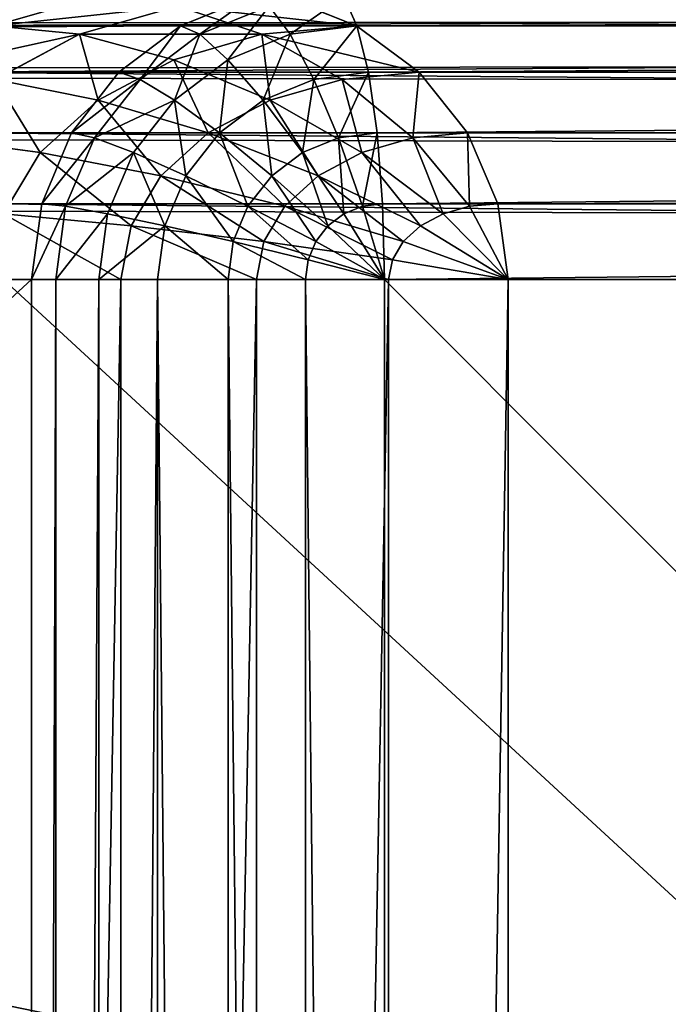
# Model space of a CAD drawing. Units: millimetres. Extents: x 9 to 2513, y 0 to 1800.
# Drawn here: x 969 to 975, y 1549 to 1559 of the extents above; entities that cross this region are included whole.
import ezdxf

# ---------------------------------------------------------------- set-up
doc = ezdxf.new("R2010")
doc.units = ezdxf.units.MM
doc.layers.get('0').update_dxf_attribs({"true_color": 0xff5454})

# ---------------------------------------------------------------- blocks, each defined once
blk = doc.blocks.new('Group_21')
for p, q in [((123.109, 79.898, 432), (122.373, 79.598, 432)), ((124.044, 79.898, 432.776), (124.179, 79.598, 433.5)), ((123.281, 79.799, 432.776), (122.57, 79.51, 432.776)), ((123.281, 79.799, 432.776), (123.495, 79.51, 433.5)), ((122.373, 79.598, 432), (42.087, 79.598, 3)), ((199.321, 79.598, 432), (119.035, 79.598, 3)), ((122.373, 79.598, 432), (121.741, 79.121, 432)), ((122.373, 79.598, 432), (122.57, 79.51, 432.776)), ((124.179, 79.598, 433.5), (123.495, 79.51, 433.5)), ((198.075, 79.598, 433.5), (124.179, 79.598, 433.5)), ((124.179, 79.598, 433.5), (124.296, 79.121, 434.121)), ((122.57, 79.51, 432.776), (121.959, 79.049, 432.776)), ((122.57, 79.51, 432.776), (122.858, 79.25, 433.5)), ((123.495, 79.51, 433.5), (122.858, 79.25, 433.5)), ((123.495, 79.51, 433.5), (123.737, 79.049, 434.121)), ((122.858, 79.25, 433.5), (122.31, 78.837, 433.5)), ((122.858, 79.25, 433.5), (123.217, 78.837, 434.121)), ((121.741, 79.121, 432), (41.455, 79.121, 3)), ((199.953, 79.121, 432), (119.668, 79.121, 3)), ((121.741, 79.121, 432), (121.256, 78.5, 432)), ((121.741, 79.121, 432), (121.959, 79.049, 432.776)), ((124.296, 79.121, 434.121), (123.737, 79.049, 434.121)), ((198.192, 79.121, 434.121), (124.296, 79.121, 434.121)), ((124.296, 79.121, 434.121), (124.385, 78.5, 434.598)), ((121.959, 79.049, 432.776), (121.491, 78.449, 432.776)), ((121.959, 79.049, 432.776), (122.31, 78.837, 433.5)), ((123.737, 79.049, 434.121), (123.217, 78.837, 434.121)), ((123.737, 79.049, 434.121), (123.99, 78.449, 434.598)), ((122.31, 78.837, 433.5), (121.89, 78.299, 433.5)), ((122.31, 78.837, 433.5), (122.77, 78.5, 434.121)), ((123.217, 78.837, 434.121), (122.77, 78.5, 434.121)), ((123.217, 78.837, 434.121), (123.622, 78.299, 434.598)), ((121.256, 78.5, 432), (40.97, 78.5, 3)), ((200.438, 78.5, 432), (120.153, 78.5, 3)), ((121.256, 78.5, 432), (120.951, 77.776, 432)), ((121.491, 78.449, 432.776), (121.196, 77.75, 432.776)), ((121.256, 78.5, 432), (121.491, 78.449, 432.776)), ((121.491, 78.449, 432.776), (121.89, 78.299, 433.5)), ((122.77, 78.5, 434.121), (122.427, 78.061, 434.121)), ((122.77, 78.5, 434.121), (123.306, 78.061, 434.598)), ((123.99, 78.449, 434.598), (123.622, 78.299, 434.598)), ((124.385, 78.5, 434.598), (123.99, 78.449, 434.598)), ((123.99, 78.449, 434.598), (124.237, 77.75, 434.898)), ((198.281, 78.5, 434.598), (124.385, 78.5, 434.598)), ((124.385, 78.5, 434.598), (124.441, 77.776, 434.898)), ((121.89, 78.299, 433.5), (121.626, 77.672, 433.5)), ((121.89, 78.299, 433.5), (122.427, 78.061, 434.121)), ((123.622, 78.299, 434.598), (123.306, 78.061, 434.598)), ((123.622, 78.299, 434.598), (124.046, 77.672, 434.898)), ((122.427, 78.061, 434.121), (122.211, 77.549, 434.121)), ((122.427, 78.061, 434.121), (123.063, 77.75, 434.598)), ((123.306, 78.061, 434.598), (123.063, 77.75, 434.598)), ((123.306, 78.061, 434.598), (123.882, 77.549, 434.898)), ((120.951, 77.776, 432), (40.665, 77.776, 3)), ((200.743, 77.776, 432), (120.457, 77.776, 3)), ((120.951, 77.776, 432), (120.847, 77, 432)), ((120.951, 77.776, 432), (121.196, 77.75, 432.776)), ((121.196, 77.75, 432.776), (121.096, 77, 432.776)), ((121.196, 77.75, 432.776), (121.626, 77.672, 433.5)), ((123.063, 77.75, 434.598), (122.911, 77.388, 434.598)), ((123.063, 77.75, 434.598), (123.757, 77.388, 434.898)), ((124.237, 77.75, 434.898), (124.046, 77.672, 434.898)), ((124.441, 77.776, 434.898), (124.237, 77.75, 434.898)), ((124.237, 77.75, 434.898), (124.46, 77, 435)), ((198.337, 77.776, 434.898), (124.441, 77.776, 434.898)), ((124.441, 77.776, 434.898), (124.46, 77, 435)), ((121.626, 77.672, 433.5), (121.536, 77, 433.5)), ((121.626, 77.672, 433.5), (122.211, 77.549, 434.121)), ((124.046, 77.672, 434.898), (123.882, 77.549, 434.898)), ((124.046, 77.672, 434.898), (124.46, 77, 435)), ((122.211, 77.549, 434.121), (122.138, 77, 434.121)), ((122.211, 77.549, 434.121), (122.911, 77.388, 434.598)), ((123.882, 77.549, 434.898), (123.757, 77.388, 434.898)), ((123.882, 77.549, 434.898), (124.46, 77, 435)), ((122.911, 77.388, 434.598), (122.859, 77, 434.598)), ((122.911, 77.388, 434.598), (123.678, 77.201, 434.898)), ((123.757, 77.388, 434.898), (123.678, 77.201, 434.898)), ((123.757, 77.388, 434.898), (124.46, 77, 435)), ((123.678, 77.201, 434.898), (123.651, 77, 434.898)), ((123.678, 77.201, 434.898), (124.46, 77, 435)), ((40.561, 77, 3), (120.847, 77, 432)), ((120.561, 77, 3), (200.847, 77, 432)), ((120.847, 3, 432), (120.847, 77, 432)), ((121.096, 77, 432.776), (120.847, 77, 432)), ((121.536, 77, 433.5), (121.096, 77, 432.776)), ((121.096, 77, 432.776), (121.096, 3, 432.776)), ((121.536, 77, 433.5), (121.536, 3, 433.5)), ((122.138, 77, 434.121), (121.536, 77, 433.5)), ((122.859, 77, 434.598), (122.138, 77, 434.121)), ((122.138, 77, 434.121), (122.138, 3, 434.121)), ((123.651, 77, 434.898), (122.859, 77, 434.598)), ((122.859, 77, 434.598), (122.859, 3, 434.598)), ((124.46, 77, 435), (123.651, 77, 434.898)), ((123.651, 77, 434.898), (123.651, 3, 434.898)), ((124.46, 3, 435), (124.46, 77, 435)), ((124.46, 77, 435), (198.356, 77, 435))]:
    blk.add_line(p, q)
mesh = blk.add_polyface()
corners = [(42.087, 79.598, 3), (123.109, 79.898, 432), (42.824, 79.898, 3), (122.373, 79.598, 432)]
mesh.append_faces([[corners[k] for k in face] for face in [(0, 1, 2), (1, 0, 3)]], dxfattribs={"vtx0": -1})
mesh = blk.add_polyface()
corners = [(198.584, 79.898, 432), (119.035, 79.598, 3), (118.299, 79.898, 3), (199.321, 79.598, 432)]
mesh.append_faces([[corners[k] for k in face] for face in [(0, 1, 2), (1, 0, 3)]], dxfattribs={"vtx0": -1})
mesh = blk.add_polyface()
corners = [(122.57, 79.51, 432.776), (123.109, 79.898, 432), (122.373, 79.598, 432), (123.281, 79.799, 432.776)]
mesh.append_faces([[corners[k] for k in face] for face in [(0, 1, 2), (1, 0, 3)]], dxfattribs={"vtx0": -1})
mesh = blk.add_polyface()
corners = [(123.495, 79.51, 433.5), (124.044, 79.898, 432.776), (123.281, 79.799, 432.776), (124.179, 79.598, 433.5)]
mesh.append_faces([[corners[k] for k in face] for face in [(0, 1, 2), (1, 0, 3)]], dxfattribs={"vtx0": -1})
mesh = blk.add_polyface()
corners = [(124.179, 79.598, 433.5), (197.94, 79.898, 432.776), (124.044, 79.898, 432.776), (198.075, 79.598, 433.5)]
mesh.append_faces([[corners[k] for k in face] for face in [(0, 1, 2), (1, 0, 3)]], dxfattribs={"vtx0": -1})
mesh = blk.add_polyface()
corners = [(122.858, 79.25, 433.5), (123.281, 79.799, 432.776), (122.57, 79.51, 432.776), (123.495, 79.51, 433.5)]
mesh.append_faces([[corners[k] for k in face] for face in [(0, 1, 2), (1, 0, 3)]], dxfattribs={"vtx0": -1})
mesh = blk.add_polyface()
corners = [(41.455, 79.121, 3), (122.373, 79.598, 432), (42.087, 79.598, 3), (121.741, 79.121, 432)]
mesh.append_faces([[corners[k] for k in face] for face in [(0, 1, 2), (1, 0, 3)]], dxfattribs={"vtx0": -1})
mesh = blk.add_polyface()
corners = [(199.321, 79.598, 432), (119.668, 79.121, 3), (119.035, 79.598, 3), (199.953, 79.121, 432)]
mesh.append_faces([[corners[k] for k in face] for face in [(0, 1, 2), (1, 0, 3)]], dxfattribs={"vtx0": -1})
mesh = blk.add_polyface()
corners = [(121.959, 79.049, 432.776), (122.373, 79.598, 432), (121.741, 79.121, 432), (122.57, 79.51, 432.776)]
mesh.append_faces([[corners[k] for k in face] for face in [(0, 1, 2), (1, 0, 3)]], dxfattribs={"vtx0": -1})
mesh = blk.add_polyface()
corners = [(123.737, 79.049, 434.121), (124.179, 79.598, 433.5), (123.495, 79.51, 433.5), (124.296, 79.121, 434.121)]
mesh.append_faces([[corners[k] for k in face] for face in [(0, 1, 2), (1, 0, 3)]], dxfattribs={"vtx0": -1})
mesh = blk.add_polyface()
corners = [(124.296, 79.121, 434.121), (198.075, 79.598, 433.5), (124.179, 79.598, 433.5), (198.192, 79.121, 434.121)]
mesh.append_faces([[corners[k] for k in face] for face in [(0, 1, 2), (1, 0, 3)]], dxfattribs={"vtx0": -1})
mesh = blk.add_polyface()
corners = [(122.31, 78.837, 433.5), (122.57, 79.51, 432.776), (121.959, 79.049, 432.776), (122.858, 79.25, 433.5)]
mesh.append_faces([[corners[k] for k in face] for face in [(0, 1, 2), (1, 0, 3)]], dxfattribs={"vtx0": -1})
mesh = blk.add_polyface()
corners = [(123.217, 78.837, 434.121), (123.495, 79.51, 433.5), (122.858, 79.25, 433.5), (123.737, 79.049, 434.121)]
mesh.append_faces([[corners[k] for k in face] for face in [(0, 1, 2), (1, 0, 3)]], dxfattribs={"vtx0": -1})
mesh = blk.add_polyface()
corners = [(122.77, 78.5, 434.121), (122.858, 79.25, 433.5), (122.31, 78.837, 433.5), (123.217, 78.837, 434.121)]
mesh.append_faces([[corners[k] for k in face] for face in [(0, 1, 2), (1, 0, 3)]], dxfattribs={"vtx0": -1})
mesh = blk.add_polyface()
corners = [(121.741, 79.121, 432), (40.97, 78.5, 3), (121.256, 78.5, 432), (41.455, 79.121, 3)]
mesh.append_faces([[corners[k] for k in face] for face in [(0, 1, 2), (1, 0, 3)]], dxfattribs={"vtx0": -1})
mesh = blk.add_polyface()
corners = [(119.668, 79.121, 3), (200.438, 78.5, 432), (120.153, 78.5, 3), (199.953, 79.121, 432)]
mesh.append_faces([[corners[k] for k in face] for face in [(0, 1, 2), (1, 0, 3)]], dxfattribs={"vtx0": -1})
mesh = blk.add_polyface()
corners = [(121.959, 79.049, 432.776), (121.256, 78.5, 432), (121.491, 78.449, 432.776), (121.741, 79.121, 432)]
mesh.append_faces([[corners[k] for k in face] for face in [(0, 1, 2), (1, 0, 3)]], dxfattribs={"vtx0": -1})
mesh = blk.add_polyface()
corners = [(123.99, 78.449, 434.598), (124.296, 79.121, 434.121), (123.737, 79.049, 434.121), (124.385, 78.5, 434.598)]
mesh.append_faces([[corners[k] for k in face] for face in [(0, 1, 2), (1, 0, 3)]], dxfattribs={"vtx0": -1})
mesh = blk.add_polyface()
corners = [(124.385, 78.5, 434.598), (198.192, 79.121, 434.121), (124.296, 79.121, 434.121), (198.281, 78.5, 434.598)]
mesh.append_faces([[corners[k] for k in face] for face in [(0, 1, 2), (1, 0, 3)]], dxfattribs={"vtx0": -1})
mesh = blk.add_polyface()
corners = [(122.31, 78.837, 433.5), (121.491, 78.449, 432.776), (121.89, 78.299, 433.5), (121.959, 79.049, 432.776)]
mesh.append_faces([[corners[k] for k in face] for face in [(0, 1, 2), (1, 0, 3)]], dxfattribs={"vtx0": -1})
mesh = blk.add_polyface()
corners = [(123.622, 78.299, 434.598), (123.737, 79.049, 434.121), (123.217, 78.837, 434.121), (123.99, 78.449, 434.598)]
mesh.append_faces([[corners[k] for k in face] for face in [(0, 1, 2), (1, 0, 3)]], dxfattribs={"vtx0": -1})
mesh = blk.add_polyface()
corners = [(122.427, 78.061, 434.121), (122.31, 78.837, 433.5), (121.89, 78.299, 433.5), (122.77, 78.5, 434.121)]
mesh.append_faces([[corners[k] for k in face] for face in [(0, 1, 2), (1, 0, 3)]], dxfattribs={"vtx0": -1})
mesh = blk.add_polyface()
corners = [(123.306, 78.061, 434.598), (123.217, 78.837, 434.121), (122.77, 78.5, 434.121), (123.622, 78.299, 434.598)]
mesh.append_faces([[corners[k] for k in face] for face in [(0, 1, 2), (1, 0, 3)]], dxfattribs={"vtx0": -1})
mesh = blk.add_polyface()
corners = [(121.256, 78.5, 432), (40.665, 77.776, 3), (120.951, 77.776, 432), (40.97, 78.5, 3)]
mesh.append_faces([[corners[k] for k in face] for face in [(0, 1, 2), (1, 0, 3)]], dxfattribs={"vtx0": -1})
mesh = blk.add_polyface()
corners = [(120.153, 78.5, 3), (200.743, 77.776, 432), (120.457, 77.776, 3), (200.438, 78.5, 432)]
mesh.append_faces([[corners[k] for k in face] for face in [(0, 1, 2), (1, 0, 3)]], dxfattribs={"vtx0": -1})
mesh = blk.add_polyface()
corners = [(121.491, 78.449, 432.776), (120.951, 77.776, 432), (121.196, 77.75, 432.776), (121.256, 78.5, 432)]
mesh.append_faces([[corners[k] for k in face] for face in [(0, 1, 2), (1, 0, 3)]], dxfattribs={"vtx0": -1})
mesh = blk.add_polyface()
corners = [(121.89, 78.299, 433.5), (121.196, 77.75, 432.776), (121.626, 77.672, 433.5), (121.491, 78.449, 432.776)]
mesh.append_faces([[corners[k] for k in face] for face in [(0, 1, 2), (1, 0, 3)]], dxfattribs={"vtx0": -1})
mesh = blk.add_polyface()
corners = [(123.063, 77.75, 434.598), (122.77, 78.5, 434.121), (122.427, 78.061, 434.121), (123.306, 78.061, 434.598)]
mesh.append_faces([[corners[k] for k in face] for face in [(0, 1, 2), (1, 0, 3)]], dxfattribs={"vtx0": -1})
mesh = blk.add_polyface()
corners = [(124.046, 77.672, 434.898), (123.99, 78.449, 434.598), (123.622, 78.299, 434.598), (124.237, 77.75, 434.898)]
mesh.append_faces([[corners[k] for k in face] for face in [(0, 1, 2), (1, 0, 3)]], dxfattribs={"vtx0": -1})
mesh = blk.add_polyface()
corners = [(124.237, 77.75, 434.898), (124.385, 78.5, 434.598), (123.99, 78.449, 434.598), (124.441, 77.776, 434.898)]
mesh.append_faces([[corners[k] for k in face] for face in [(0, 1, 2), (1, 0, 3)]], dxfattribs={"vtx0": -1})
mesh = blk.add_polyface()
corners = [(124.441, 77.776, 434.898), (198.281, 78.5, 434.598), (124.385, 78.5, 434.598), (198.337, 77.776, 434.898)]
mesh.append_faces([[corners[k] for k in face] for face in [(0, 1, 2), (1, 0, 3)]], dxfattribs={"vtx0": -1})
mesh = blk.add_polyface()
corners = [(122.211, 77.549, 434.121), (121.89, 78.299, 433.5), (121.626, 77.672, 433.5), (122.427, 78.061, 434.121)]
mesh.append_faces([[corners[k] for k in face] for face in [(0, 1, 2), (1, 0, 3)]], dxfattribs={"vtx0": -1})
mesh = blk.add_polyface()
corners = [(123.882, 77.549, 434.898), (123.622, 78.299, 434.598), (123.306, 78.061, 434.598), (124.046, 77.672, 434.898)]
mesh.append_faces([[corners[k] for k in face] for face in [(0, 1, 2), (1, 0, 3)]], dxfattribs={"vtx0": -1})
mesh = blk.add_polyface()
corners = [(122.911, 77.388, 434.598), (122.427, 78.061, 434.121), (122.211, 77.549, 434.121), (123.063, 77.75, 434.598)]
mesh.append_faces([[corners[k] for k in face] for face in [(0, 1, 2), (1, 0, 3)]], dxfattribs={"vtx0": -1})
mesh = blk.add_polyface()
corners = [(123.757, 77.388, 434.898), (123.306, 78.061, 434.598), (123.063, 77.75, 434.598), (123.882, 77.549, 434.898)]
mesh.append_faces([[corners[k] for k in face] for face in [(0, 1, 2), (1, 0, 3)]], dxfattribs={"vtx0": -1})
mesh = blk.add_polyface()
corners = [(120.951, 77.776, 432), (40.561, 77, 3), (120.847, 77, 432), (40.665, 77.776, 3)]
mesh.append_faces([[corners[k] for k in face] for face in [(0, 1, 2), (1, 0, 3)]], dxfattribs={"vtx0": -1})
mesh = blk.add_polyface()
corners = [(120.457, 77.776, 3), (200.847, 77, 432), (120.561, 77, 3), (200.743, 77.776, 432)]
mesh.append_faces([[corners[k] for k in face] for face in [(0, 1, 2), (1, 0, 3)]], dxfattribs={"vtx0": -1})
mesh = blk.add_polyface()
corners = [(121.196, 77.75, 432.776), (120.847, 77, 432), (121.096, 77, 432.776), (120.951, 77.776, 432)]
mesh.append_faces([[corners[k] for k in face] for face in [(0, 1, 2), (1, 0, 3)]], dxfattribs={"vtx0": -1})
mesh = blk.add_polyface()
corners = [(121.626, 77.672, 433.5), (121.096, 77, 432.776), (121.536, 77, 433.5), (121.196, 77.75, 432.776)]
mesh.append_faces([[corners[k] for k in face] for face in [(0, 1, 2), (1, 0, 3)]], dxfattribs={"vtx0": -1})
mesh = blk.add_polyface()
corners = [(123.678, 77.201, 434.898), (123.063, 77.75, 434.598), (122.911, 77.388, 434.598), (123.757, 77.388, 434.898)]
mesh.append_faces([[corners[k] for k in face] for face in [(0, 1, 2), (1, 0, 3)]], dxfattribs={"vtx0": -1})
mesh = blk.add_polyface()
corners = [(124.46, 77, 435), (124.237, 77.75, 434.898), (124.046, 77.672, 434.898)]
mesh.append_faces([[corners[k] for k in face] for face in [(0, 1, 2)]])
mesh = blk.add_polyface()
corners = [(124.46, 77, 435), (124.441, 77.776, 434.898), (124.237, 77.75, 434.898)]
mesh.append_faces([[corners[k] for k in face] for face in [(0, 1, 2)]])
mesh = blk.add_polyface()
corners = [(124.46, 77, 435), (198.337, 77.776, 434.898), (124.441, 77.776, 434.898), (198.356, 77, 435)]
mesh.append_faces([[corners[k] for k in face] for face in [(0, 1, 2), (1, 0, 3)]], dxfattribs={"vtx0": -1})
mesh = blk.add_polyface()
corners = [(122.211, 77.549, 434.121), (121.536, 77, 433.5), (122.138, 77, 434.121), (121.626, 77.672, 433.5)]
mesh.append_faces([[corners[k] for k in face] for face in [(0, 1, 2), (1, 0, 3)]], dxfattribs={"vtx0": -1})
mesh = blk.add_polyface()
corners = [(124.46, 77, 435), (124.046, 77.672, 434.898), (123.882, 77.549, 434.898)]
mesh.append_faces([[corners[k] for k in face] for face in [(0, 1, 2)]])
mesh = blk.add_polyface()
corners = [(122.859, 77, 434.598), (122.211, 77.549, 434.121), (122.138, 77, 434.121), (122.911, 77.388, 434.598)]
mesh.append_faces([[corners[k] for k in face] for face in [(0, 1, 2), (1, 0, 3)]], dxfattribs={"vtx0": -1})
mesh = blk.add_polyface()
corners = [(124.46, 77, 435), (123.882, 77.549, 434.898), (123.757, 77.388, 434.898)]
mesh.append_faces([[corners[k] for k in face] for face in [(0, 1, 2)]])
mesh = blk.add_polyface()
corners = [(123.651, 77, 434.898), (122.911, 77.388, 434.598), (122.859, 77, 434.598), (123.678, 77.201, 434.898)]
mesh.append_faces([[corners[k] for k in face] for face in [(0, 1, 2), (1, 0, 3)]], dxfattribs={"vtx0": -1})
mesh = blk.add_polyface()
corners = [(124.46, 77, 435), (123.757, 77.388, 434.898), (123.678, 77.201, 434.898)]
mesh.append_faces([[corners[k] for k in face] for face in [(0, 1, 2)]])
mesh = blk.add_polyface()
corners = [(124.46, 77, 435), (123.678, 77.201, 434.898), (123.651, 77, 434.898)]
mesh.append_faces([[corners[k] for k in face] for face in [(0, 1, 2)]])
mesh = blk.add_polyface()
corners = [(120.847, 77, 432), (40.561, 3, 3), (120.847, 3, 432), (40.561, 77, 3)]
mesh.append_faces([[corners[k] for k in face] for face in [(0, 1, 2), (1, 0, 3)]], dxfattribs={"vtx0": -1})
mesh = blk.add_polyface()
corners = [(120.561, 77, 3), (200.847, 3, 432), (120.561, 3, 3), (200.847, 77, 432)]
mesh.append_faces([[corners[k] for k in face] for face in [(0, 1, 2), (1, 0, 3)]], dxfattribs={"vtx0": -1})
mesh = blk.add_polyface()
corners = [(121.096, 77, 432.776), (120.847, 3, 432), (121.096, 3, 432.776), (120.847, 77, 432)]
mesh.append_faces([[corners[k] for k in face] for face in [(0, 1, 2), (1, 0, 3)]], dxfattribs={"vtx0": -1})
mesh = blk.add_polyface()
corners = [(121.536, 77, 433.5), (121.096, 3, 432.776), (121.536, 3, 433.5), (121.096, 77, 432.776)]
mesh.append_faces([[corners[k] for k in face] for face in [(0, 1, 2), (1, 0, 3)]], dxfattribs={"vtx0": -1})
mesh = blk.add_polyface()
corners = [(122.138, 77, 434.121), (121.536, 3, 433.5), (122.138, 3, 434.121), (121.536, 77, 433.5)]
mesh.append_faces([[corners[k] for k in face] for face in [(0, 1, 2), (1, 0, 3)]], dxfattribs={"vtx0": -1})
mesh = blk.add_polyface()
corners = [(122.859, 3, 434.598), (122.138, 77, 434.121), (122.138, 3, 434.121), (122.859, 77, 434.598)]
mesh.append_faces([[corners[k] for k in face] for face in [(0, 1, 2), (1, 0, 3)]], dxfattribs={"vtx0": -1})
mesh = blk.add_polyface()
corners = [(123.651, 3, 434.898), (122.859, 77, 434.598), (122.859, 3, 434.598), (123.651, 77, 434.898)]
mesh.append_faces([[corners[k] for k in face] for face in [(0, 1, 2), (1, 0, 3)]], dxfattribs={"vtx0": -1})
mesh = blk.add_polyface()
corners = [(124.46, 3, 435), (123.651, 77, 434.898), (123.651, 3, 434.898), (124.46, 77, 435)]
mesh.append_faces([[corners[k] for k in face] for face in [(0, 1, 2), (1, 0, 3)]], dxfattribs={"vtx0": -1})
mesh = blk.add_polyface()
corners = [(198.356, 3, 435), (124.46, 77, 435), (124.46, 3, 435), (198.356, 77, 435)]
mesh.append_faces([[corners[k] for k in face] for face in [(0, 1, 2), (1, 0, 3)]], dxfattribs={"vtx0": -1})
blk = doc.blocks.new('Group_8')
for p, q in [((43.424, 79.898, 2.224), (44.173, 79.598, 1.5)), ((42.345, 79.799, 2.224), (41.339, 79.51, 2.224)), ((42.345, 79.799, 2.224), (43.205, 79.51, 1.5)), ((5.871, 79.598, 38.5), (364.129, 79.598, 38.5)), ((40.461, 79.598, 3), (41.339, 79.51, 2.224)), ((44.173, 79.598, 1.5), (43.205, 79.51, 1.5)), ((44.173, 79.598, 1.5), (44.816, 79.121, 0.879)), ((325.827, 79.598, 1.5), (44.173, 79.598, 1.5)), ((41.339, 79.51, 2.224), (40.475, 79.049, 2.224)), ((41.339, 79.51, 2.224), (42.303, 79.25, 1.5)), ((43.205, 79.51, 1.5), (42.303, 79.25, 1.5)), ((43.205, 79.51, 1.5), (44.026, 79.049, 0.879)), ((42.303, 79.25, 1.5), (41.529, 78.837, 1.5)), ((42.303, 79.25, 1.5), (43.29, 78.837, 0.879)), ((5.228, 79.121, 39.121), (364.772, 79.121, 39.121)), ((44.816, 79.121, 0.879), (44.026, 79.049, 0.879)), ((44.816, 79.121, 0.879), (45.31, 78.5, 0.402)), ((325.184, 79.121, 0.879), (44.816, 79.121, 0.879)), ((40.475, 79.049, 2.224), (41.529, 78.837, 1.5)), ((44.026, 79.049, 0.879), (43.29, 78.837, 0.879)), ((44.026, 79.049, 0.879), (44.751, 78.449, 0.402)), ((41.529, 78.837, 1.5), (40.935, 78.299, 1.5)), ((41.529, 78.837, 1.5), (42.657, 78.5, 0.879)), ((43.29, 78.837, 0.879), (42.657, 78.5, 0.879)), ((43.29, 78.837, 0.879), (44.23, 78.299, 0.402)), ((4.734, 78.5, 39.598), (365.266, 78.5, 39.598)), ((39.812, 78.449, 2.224), (40.935, 78.299, 1.5)), ((42.657, 78.5, 0.879), (42.172, 78.061, 0.879)), ((42.657, 78.5, 0.879), (43.783, 78.061, 0.402)), ((44.751, 78.449, 0.402), (44.23, 78.299, 0.402)), ((45.31, 78.5, 0.402), (44.751, 78.449, 0.402)), ((44.751, 78.449, 0.402), (45.331, 77.75, 0.102)), ((324.69, 78.5, 0.402), (45.31, 78.5, 0.402)), ((45.31, 78.5, 0.402), (45.62, 77.776, 0.102)), ((40.935, 78.299, 1.5), (40.561, 77.672, 1.5)), ((40.935, 78.299, 1.5), (42.172, 78.061, 0.879)), ((44.23, 78.299, 0.402), (43.783, 78.061, 0.402)), ((44.23, 78.299, 0.402), (45.061, 77.672, 0.102)), ((42.172, 78.061, 0.879), (41.867, 77.549, 0.879)), ((42.172, 78.061, 0.879), (43.44, 77.75, 0.402)), ((43.783, 78.061, 0.402), (43.44, 77.75, 0.402)), ((43.783, 78.061, 0.402), (44.83, 77.549, 0.102)), ((4.424, 77.776, 39.898), (365.576, 77.776, 39.898)), ((43.44, 77.75, 0.402), (43.225, 77.388, 0.402)), ((43.44, 77.75, 0.402), (44.652, 77.388, 0.102)), ((45.331, 77.75, 0.102), (45.061, 77.672, 0.102)), ((45.62, 77.776, 0.102), (45.331, 77.75, 0.102)), ((45.331, 77.75, 0.102), (45.726, 77)), ((45.62, 77.776, 0.102), (45.726, 77)), ((324.38, 77.776, 0.102), (45.62, 77.776, 0.102)), ((40.561, 77.672, 1.5), (41.867, 77.549, 0.879)), ((45.061, 77.672, 0.102), (44.83, 77.549, 0.102)), ((45.061, 77.672, 0.102), (45.726, 77)), ((41.867, 77.549, 0.879), (41.763, 77, 0.879)), ((41.867, 77.549, 0.879), (43.225, 77.388, 0.402)), ((44.83, 77.549, 0.102), (44.652, 77.388, 0.102)), ((44.83, 77.549, 0.102), (45.726, 77)), ((43.225, 77.388, 0.402), (43.151, 77, 0.402)), ((43.225, 77.388, 0.402), (44.541, 77.201, 0.102)), ((44.652, 77.388, 0.102), (44.541, 77.201, 0.102)), ((44.652, 77.388, 0.102), (45.726, 77)), ((44.541, 77.201, 0.102), (44.503, 77, 0.102)), ((44.541, 77.201, 0.102), (45.726, 77)), ((365.682, 77, 40), (4.318, 77, 40)), ((41.763, 77, 0.879), (40.434, 77, 1.5)), ((41.763, 77, 0.879), (41.763, 3, 0.879)), ((43.151, 77, 0.402), (41.763, 77, 0.879)), ((43.151, 77, 0.402), (43.151, 3, 0.402)), ((44.503, 77, 0.102), (43.151, 77, 0.402)), ((44.503, 77, 0.102), (44.503, 3, 0.102)), ((45.726, 77), (44.503, 77, 0.102)), ((45.726, 77), (324.274, 77)), ((45.726, 3), (45.726, 77))]:
    blk.add_line(p, q)
mesh = blk.add_polyface()
corners = [(5.265, 79.598, 37), (41.503, 79.898, 3), (40.461, 79.598, 3), (6.306, 79.898, 37)]
mesh.append_faces([[corners[k] for k in face] for face in [(0, 1, 2), (1, 0, 3)]], dxfattribs={"vtx0": -1})
mesh = blk.add_polyface()
corners = [(5.871, 79.598, 38.5), (363.38, 79.898, 37.776), (6.62, 79.898, 37.776), (364.129, 79.598, 38.5)]
mesh.append_faces([[corners[k] for k in face] for face in [(0, 1, 2), (1, 0, 3)]], dxfattribs={"vtx0": -1})
mesh = blk.add_polyface()
corners = [(40.461, 79.598, 3), (42.345, 79.799, 2.224), (41.339, 79.51, 2.224), (41.503, 79.898, 3)]
mesh.append_faces([[corners[k] for k in face] for face in [(0, 1, 2), (1, 0, 3)]], dxfattribs={"vtx0": -1})
mesh = blk.add_polyface()
corners = [(42.345, 79.799, 2.224), (44.173, 79.598, 1.5), (43.205, 79.51, 1.5), (43.424, 79.898, 2.224)]
mesh.append_faces([[corners[k] for k in face] for face in [(0, 1, 2), (1, 0, 3)]], dxfattribs={"vtx0": -1})
mesh = blk.add_polyface()
corners = [(43.424, 79.898, 2.224), (325.827, 79.598, 1.5), (44.173, 79.598, 1.5), (326.576, 79.898, 2.224)]
mesh.append_faces([[corners[k] for k in face] for face in [(0, 1, 2), (1, 0, 3)]], dxfattribs={"vtx0": -1})
mesh = blk.add_polyface()
corners = [(41.339, 79.51, 2.224), (43.205, 79.51, 1.5), (42.303, 79.25, 1.5), (42.345, 79.799, 2.224)]
mesh.append_faces([[corners[k] for k in face] for face in [(0, 1, 2), (1, 0, 3)]], dxfattribs={"vtx0": -1})
mesh = blk.add_polyface()
corners = [(5.228, 79.121, 39.121), (364.129, 79.598, 38.5), (5.871, 79.598, 38.5), (364.772, 79.121, 39.121)]
mesh.append_faces([[corners[k] for k in face] for face in [(0, 1, 2), (1, 0, 3)]], dxfattribs={"vtx0": -1})
mesh = blk.add_polyface()
corners = [(39.567, 79.121, 3), (41.339, 79.51, 2.224), (40.475, 79.049, 2.224), (40.461, 79.598, 3)]
mesh.append_faces([[corners[k] for k in face] for face in [(0, 1, 2), (1, 0, 3)]], dxfattribs={"vtx0": -1})
mesh = blk.add_polyface()
corners = [(43.205, 79.51, 1.5), (44.816, 79.121, 0.879), (44.026, 79.049, 0.879), (44.173, 79.598, 1.5)]
mesh.append_faces([[corners[k] for k in face] for face in [(0, 1, 2), (1, 0, 3)]], dxfattribs={"vtx0": -1})
mesh = blk.add_polyface()
corners = [(44.173, 79.598, 1.5), (325.184, 79.121, 0.879), (44.816, 79.121, 0.879), (325.827, 79.598, 1.5)]
mesh.append_faces([[corners[k] for k in face] for face in [(0, 1, 2), (1, 0, 3)]], dxfattribs={"vtx0": -1})
mesh = blk.add_polyface()
corners = [(41.339, 79.51, 2.224), (41.529, 78.837, 1.5), (40.475, 79.049, 2.224), (42.303, 79.25, 1.5)]
mesh.append_faces([[corners[k] for k in face] for face in [(0, 1, 2), (1, 0, 3)]], dxfattribs={"vtx0": -1})
mesh = blk.add_polyface()
corners = [(43.205, 79.51, 1.5), (43.29, 78.837, 0.879), (42.303, 79.25, 1.5), (44.026, 79.049, 0.879)]
mesh.append_faces([[corners[k] for k in face] for face in [(0, 1, 2), (1, 0, 3)]], dxfattribs={"vtx0": -1})
mesh = blk.add_polyface()
corners = [(42.303, 79.25, 1.5), (42.657, 78.5, 0.879), (41.529, 78.837, 1.5), (43.29, 78.837, 0.879)]
mesh.append_faces([[corners[k] for k in face] for face in [(0, 1, 2), (1, 0, 3)]], dxfattribs={"vtx0": -1})
mesh = blk.add_polyface()
corners = [(365.266, 78.5, 39.598), (5.228, 79.121, 39.121), (4.734, 78.5, 39.598), (364.772, 79.121, 39.121)]
mesh.append_faces([[corners[k] for k in face] for face in [(0, 1, 2), (1, 0, 3)]], dxfattribs={"vtx0": -1})
mesh = blk.add_polyface()
corners = [(44.816, 79.121, 0.879), (44.751, 78.449, 0.402), (44.026, 79.049, 0.879), (45.31, 78.5, 0.402)]
mesh.append_faces([[corners[k] for k in face] for face in [(0, 1, 2), (1, 0, 3)]], dxfattribs={"vtx0": -1})
mesh = blk.add_polyface()
corners = [(325.184, 79.121, 0.879), (45.31, 78.5, 0.402), (44.816, 79.121, 0.879), (324.69, 78.5, 0.402)]
mesh.append_faces([[corners[k] for k in face] for face in [(0, 1, 2), (1, 0, 3)]], dxfattribs={"vtx0": -1})
mesh = blk.add_polyface()
corners = [(40.475, 79.049, 2.224), (40.935, 78.299, 1.5), (39.812, 78.449, 2.224), (41.529, 78.837, 1.5)]
mesh.append_faces([[corners[k] for k in face] for face in [(0, 1, 2), (1, 0, 3)]], dxfattribs={"vtx0": -1})
mesh = blk.add_polyface()
corners = [(44.026, 79.049, 0.879), (44.23, 78.299, 0.402), (43.29, 78.837, 0.879), (44.751, 78.449, 0.402)]
mesh.append_faces([[corners[k] for k in face] for face in [(0, 1, 2), (1, 0, 3)]], dxfattribs={"vtx0": -1})
mesh = blk.add_polyface()
corners = [(41.529, 78.837, 1.5), (42.172, 78.061, 0.879), (40.935, 78.299, 1.5), (42.657, 78.5, 0.879)]
mesh.append_faces([[corners[k] for k in face] for face in [(0, 1, 2), (1, 0, 3)]], dxfattribs={"vtx0": -1})
mesh = blk.add_polyface()
corners = [(43.29, 78.837, 0.879), (43.783, 78.061, 0.402), (42.657, 78.5, 0.879), (44.23, 78.299, 0.402)]
mesh.append_faces([[corners[k] for k in face] for face in [(0, 1, 2), (1, 0, 3)]], dxfattribs={"vtx0": -1})
mesh = blk.add_polyface()
corners = [(365.576, 77.776, 39.898), (4.734, 78.5, 39.598), (4.424, 77.776, 39.898), (365.266, 78.5, 39.598)]
mesh.append_faces([[corners[k] for k in face] for face in [(0, 1, 2), (1, 0, 3)]], dxfattribs={"vtx0": -1})
mesh = blk.add_polyface()
corners = [(39.812, 78.449, 2.224), (40.561, 77.672, 1.5), (39.395, 77.75, 2.224), (40.935, 78.299, 1.5)]
mesh.append_faces([[corners[k] for k in face] for face in [(0, 1, 2), (1, 0, 3)]], dxfattribs={"vtx0": -1})
mesh = blk.add_polyface()
corners = [(42.657, 78.5, 0.879), (43.44, 77.75, 0.402), (42.172, 78.061, 0.879), (43.783, 78.061, 0.402)]
mesh.append_faces([[corners[k] for k in face] for face in [(0, 1, 2), (1, 0, 3)]], dxfattribs={"vtx0": -1})
mesh = blk.add_polyface()
corners = [(44.751, 78.449, 0.402), (45.061, 77.672, 0.102), (44.23, 78.299, 0.402), (45.331, 77.75, 0.102)]
mesh.append_faces([[corners[k] for k in face] for face in [(0, 1, 2), (1, 0, 3)]], dxfattribs={"vtx0": -1})
mesh = blk.add_polyface()
corners = [(45.31, 78.5, 0.402), (45.331, 77.75, 0.102), (44.751, 78.449, 0.402), (45.62, 77.776, 0.102)]
mesh.append_faces([[corners[k] for k in face] for face in [(0, 1, 2), (1, 0, 3)]], dxfattribs={"vtx0": -1})
mesh = blk.add_polyface()
corners = [(324.69, 78.5, 0.402), (45.62, 77.776, 0.102), (45.31, 78.5, 0.402), (324.38, 77.776, 0.102)]
mesh.append_faces([[corners[k] for k in face] for face in [(0, 1, 2), (1, 0, 3)]], dxfattribs={"vtx0": -1})
mesh = blk.add_polyface()
corners = [(40.935, 78.299, 1.5), (41.867, 77.549, 0.879), (40.561, 77.672, 1.5), (42.172, 78.061, 0.879)]
mesh.append_faces([[corners[k] for k in face] for face in [(0, 1, 2), (1, 0, 3)]], dxfattribs={"vtx0": -1})
mesh = blk.add_polyface()
corners = [(44.23, 78.299, 0.402), (44.83, 77.549, 0.102), (43.783, 78.061, 0.402), (45.061, 77.672, 0.102)]
mesh.append_faces([[corners[k] for k in face] for face in [(0, 1, 2), (1, 0, 3)]], dxfattribs={"vtx0": -1})
mesh = blk.add_polyface()
corners = [(42.172, 78.061, 0.879), (43.225, 77.388, 0.402), (41.867, 77.549, 0.879), (43.44, 77.75, 0.402)]
mesh.append_faces([[corners[k] for k in face] for face in [(0, 1, 2), (1, 0, 3)]], dxfattribs={"vtx0": -1})
mesh = blk.add_polyface()
corners = [(43.783, 78.061, 0.402), (44.652, 77.388, 0.102), (43.44, 77.75, 0.402), (44.83, 77.549, 0.102)]
mesh.append_faces([[corners[k] for k in face] for face in [(0, 1, 2), (1, 0, 3)]], dxfattribs={"vtx0": -1})
mesh = blk.add_polyface()
corners = [(365.682, 77, 40), (4.424, 77.776, 39.898), (4.318, 77, 40), (365.576, 77.776, 39.898)]
mesh.append_faces([[corners[k] for k in face] for face in [(0, 1, 2), (1, 0, 3)]], dxfattribs={"vtx0": -1})
mesh = blk.add_polyface()
corners = [(43.44, 77.75, 0.402), (44.541, 77.201, 0.102), (43.225, 77.388, 0.402), (44.652, 77.388, 0.102)]
mesh.append_faces([[corners[k] for k in face] for face in [(0, 1, 2), (1, 0, 3)]], dxfattribs={"vtx0": -1})
mesh = blk.add_polyface()
corners = [(45.726, 77), (45.061, 77.672, 0.102), (45.331, 77.75, 0.102)]
mesh.append_faces([[corners[k] for k in face] for face in [(0, 1, 2)]])
mesh = blk.add_polyface()
corners = [(45.726, 77), (45.331, 77.75, 0.102), (45.62, 77.776, 0.102)]
mesh.append_faces([[corners[k] for k in face] for face in [(0, 1, 2)]])
mesh = blk.add_polyface()
corners = [(324.38, 77.776, 0.102), (45.726, 77), (45.62, 77.776, 0.102), (324.274, 77)]
mesh.append_faces([[corners[k] for k in face] for face in [(0, 1, 2), (1, 0, 3)]], dxfattribs={"vtx0": -1})
mesh = blk.add_polyface()
corners = [(40.561, 77.672, 1.5), (41.763, 77, 0.879), (40.434, 77, 1.5), (41.867, 77.549, 0.879)]
mesh.append_faces([[corners[k] for k in face] for face in [(0, 1, 2), (1, 0, 3)]], dxfattribs={"vtx0": -1})
mesh = blk.add_polyface()
corners = [(45.726, 77), (44.83, 77.549, 0.102), (45.061, 77.672, 0.102)]
mesh.append_faces([[corners[k] for k in face] for face in [(0, 1, 2)]])
mesh = blk.add_polyface()
corners = [(41.867, 77.549, 0.879), (43.151, 77, 0.402), (41.763, 77, 0.879), (43.225, 77.388, 0.402)]
mesh.append_faces([[corners[k] for k in face] for face in [(0, 1, 2), (1, 0, 3)]], dxfattribs={"vtx0": -1})
mesh = blk.add_polyface()
corners = [(45.726, 77), (44.652, 77.388, 0.102), (44.83, 77.549, 0.102)]
mesh.append_faces([[corners[k] for k in face] for face in [(0, 1, 2)]])
mesh = blk.add_polyface()
corners = [(43.225, 77.388, 0.402), (44.503, 77, 0.102), (43.151, 77, 0.402), (44.541, 77.201, 0.102)]
mesh.append_faces([[corners[k] for k in face] for face in [(0, 1, 2), (1, 0, 3)]], dxfattribs={"vtx0": -1})
mesh = blk.add_polyface()
corners = [(45.726, 77), (44.541, 77.201, 0.102), (44.652, 77.388, 0.102)]
mesh.append_faces([[corners[k] for k in face] for face in [(0, 1, 2)]])
mesh = blk.add_polyface()
corners = [(45.726, 77), (44.503, 77, 0.102), (44.541, 77.201, 0.102)]
mesh.append_faces([[corners[k] for k in face] for face in [(0, 1, 2)]])
mesh = blk.add_polyface()
corners = [(365.682, 3, 40), (4.318, 77, 40), (4.318, 3, 40), (365.682, 77, 40)]
mesh.append_faces([[corners[k] for k in face] for face in [(0, 1, 2), (1, 0, 3)]], dxfattribs={"vtx0": -1})
mesh = blk.add_polyface()
corners = [(41.763, 77, 0.879), (40.434, 3, 1.5), (40.434, 77, 1.5), (41.763, 3, 0.879)]
mesh.append_faces([[corners[k] for k in face] for face in [(0, 1, 2), (1, 0, 3)]], dxfattribs={"vtx0": -1})
mesh = blk.add_polyface()
corners = [(43.151, 77, 0.402), (41.763, 3, 0.879), (41.763, 77, 0.879), (43.151, 3, 0.402)]
mesh.append_faces([[corners[k] for k in face] for face in [(0, 1, 2), (1, 0, 3)]], dxfattribs={"vtx0": -1})
mesh = blk.add_polyface()
corners = [(44.503, 77, 0.102), (43.151, 3, 0.402), (43.151, 77, 0.402), (44.503, 3, 0.102)]
mesh.append_faces([[corners[k] for k in face] for face in [(0, 1, 2), (1, 0, 3)]], dxfattribs={"vtx0": -1})
mesh = blk.add_polyface()
corners = [(45.726, 77), (44.503, 3, 0.102), (44.503, 77, 0.102), (45.726, 3)]
mesh.append_faces([[corners[k] for k in face] for face in [(0, 1, 2), (1, 0, 3)]], dxfattribs={"vtx0": -1})
mesh = blk.add_polyface()
corners = [(324.274, 77), (45.726, 3), (45.726, 77), (324.274, 3)]
mesh.append_faces([[corners[k] for k in face] for face in [(0, 1, 2), (1, 0, 3)]], dxfattribs={"vtx0": -1})
blk = doc.blocks.new('Group_26')
for name, p in [('Group_21', (0, 0)), ('Group_8', (80, 0, 435))]:
    blk.add_blockref(name, p)
blk = doc.blocks.new('Component_5')
mesh = blk.add_polyface()
corners = [(117, -237, 50), (3, 1557, 50), (3, -237, 50), (117, 1557, 50)]
mesh.append_faces([[corners[k] for k in face] for face in [(0, 1, 2), (1, 0, 3)]], dxfattribs={"vtx0": -1})
mesh = blk.add_polyface()
corners = [(117, 1557), (3, -237), (3, 1557), (117, -237)]
mesh.append_faces([[corners[k] for k in face] for face in [(0, 1, 2), (1, 0, 3)]], dxfattribs={"vtx0": -1})
blk = doc.blocks.new('Group_2')
blk.add_blockref('Component_5', (0, 240))
blk = doc.blocks.new('Group_1')
at = {"color": 8, "true_color": 0x737174}
blk.add_blockref('Group_2', (39.48, 0, 548), dxfattribs=at)
at = {"color": 250, "true_color": 0x282828}
blk.add_blockref('Group_26', (-40.52, 1479.554, 73), dxfattribs=at)

msp = doc.modelspace()

# ---------------------------------------------------------------- block references
msp.add_blockref('Group_1', (888.52, 0, -73))

doc.saveas('drawing.dxf')
